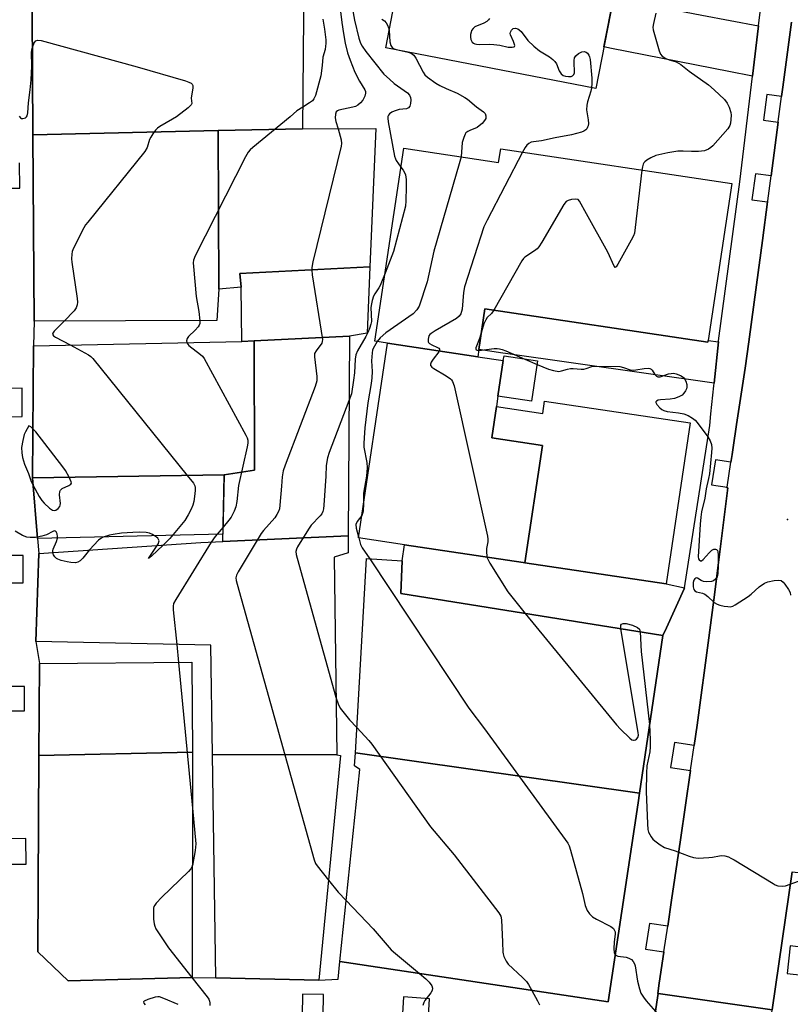
# Model space of a CAD drawing. Units: inches. Extents: x 1297761 to 1303761, y 497450 to 501451.
# Drawn here: x 1298050 to 1298291, y 500291 to 500599 of the extents above; entities that cross this region are included whole.
import ezdxf

# ---------------------------------------------------------------- set-up
doc = ezdxf.new("R2010")
doc.units = ezdxf.units.IN
doc.header["$MEASUREMENT"] = 0
for name, color, linetype in [('BLDG-Footprint', 5, 'Continuous'), ('ELEV-Spot Elevation', 7, 'Continuous'), ('TRANS-Driveway', 251, 'Continuous'), ('TRANS-Road', 130, 'Continuous'), ('TRANS-Street Sidewalk', 7, 'Continuous'), ('Undefined', 1, 'Continuous')]:
    doc.layers.add(name, color=color, linetype=linetype)

msp = doc.modelspace()

# ---------------------------------------------------------------- linework, layer by layer
at = {"layer": 'BLDG-Footprint'}
for points, elevation in [([(1298244.34, 500604.52), (1298235.7, 500606.2), (1298230.2, 500577.79), (1298164.32, 500590.56), (1298167.06, 500604.69), (1298169.97, 500604.12), (1298172.69, 500618.18), (1298162.88, 500620.08), (1298168.1, 500647), (1298249.5, 500631.31)], 463.86), ([(1298138.91, 500635.62), (1298138.24, 500565.18), (1298111.8, 500564.6), (1298053.75, 500563.32), (1298053.53, 500602.28), (1298080.18, 500603.75), (1298078.37, 500619.05), (1298077.68, 500635.89)], 449.76), ([(1298112.07, 500514.92), (1298111.4, 500505.06), (1298054.08, 500504.9), (1298053.75, 500563.32), (1298111.8, 500564.6)], 450.95), ([(1298159.4, 500521.96), (1298118.63, 500519.82), (1298119, 500515.53), (1298112.07, 500514.92), (1298111.8, 500564.6), (1298138.24, 500565.18), (1298161.27, 500565.23)], 449.02), ([(1298193.19, 500493.75), (1298164.89, 500498), (1298160.92, 500498.59), (1298169.99, 500559.08), (1298199.74, 500554.62), (1298200.38, 500558.88), (1298272.79, 500548.03), (1298265.42, 500498.88), (1298265.34, 500498.32), (1298195.44, 500508.79), (1298193.52, 500495.97)], 439.7), ([(1298152.93, 500500.24), (1298123.12, 500498.73), (1298119.18, 500498.53), (1298119, 500515.53), (1298118.63, 500519.82), (1298159.4, 500521.96), (1298158.5, 500501.17)], 446.84), ([(1298152.6, 500437.57), (1298113.27, 500435.81), (1298113.66, 500456.71), (1298123.22, 500458.24), (1298123.12, 500498.73), (1298152.93, 500500.24)], 446.66), ([(1298113.66, 500456.71), (1298053.62, 500455.79), (1298053.92, 500497.2), (1298119.18, 500498.53), (1298123.12, 500498.73), (1298123.22, 500458.24)], 451.01), ([(1298193.19, 500493.75), (1298201.2, 500492.55), (1298199.53, 500481.37), (1298199.05, 500478.15), (1298197.58, 500468.33), (1298213.47, 500465.95), (1298207.96, 500429.19), (1298207.43, 500429.27), (1298170.22, 500434.85), (1298155.75, 500437.02), (1298164.89, 500498)], 441.18), ([(1298199.53, 500481.37), (1298201.2, 500492.55), (1298201.42, 500494), (1298211.94, 500492.42), (1298210.04, 500479.79)], 440.21), ([(1298207.96, 500429.19), (1298213.47, 500465.95), (1298197.58, 500468.33), (1298199.05, 500478.15), (1298213.58, 500475.97), (1298214.16, 500479.83), (1298259.76, 500472.99), (1298252.2, 500422.56)], 440.22), ([(1298148.97, 500368.97), (1298110.01, 500369.09), (1298109.51, 500403.36), (1298054.69, 500404.51), (1298055.56, 500432.11), (1298106.37, 500435.51), (1298113.27, 500435.81), (1298152.6, 500437.57), (1298152.57, 500432.31), (1298148.18, 500430.98)], 447.93), ([(1298243.88, 500357.01), (1298154.81, 500369.64), (1298158.28, 500430.48), (1298169.45, 500429.8), (1298169.05, 500419.55), (1298251.23, 500406.36)], 441.33), ([(1298103.81, 500369.82), (1298055.62, 500368.73), (1298055.77, 500397.59), (1298103.58, 500397.98)], 450.75), ([(1298055.62, 500368.73), (1298103.81, 500369.82), (1298103.63, 500299.16), (1298064.79, 500298.12), (1298055.29, 500307.24)], 449.6), ([(1298148.97, 500368.97), (1298150.16, 500368.78), (1298143.32, 500298.35), (1298111.03, 500299.14), (1298110.01, 500369.09)], 448.08), ([(1298243.88, 500357.01), (1298243.42, 500353.97), (1298234.08, 500291.59), (1298149.92, 500304.2), (1298156.23, 500364.41), (1298154.57, 500365.56), (1298154.81, 500369.64)], 444.19)]:
    msp.add_lwpolyline(points, close=True, dxfattribs=dict(at, elevation=elevation))
at = {"layer": 'ELEV-Spot Elevation'}
msp.add_point((1298290.28, 500442.7, 438.25), dxfattribs=at)
at = {"layer": 'TRANS-Driveway'}
for points in [[(1298281.23, 500597.4), (1298279.32, 500581.64), (1298271.88, 500583.12), (1298235.15, 500590.39), (1298232.73, 500590.87), (1298235.7, 500606.2), (1298237.18, 500605.91), (1298241.88, 500604.98), (1298244.34, 500604.51), (1298258, 500601.87), (1298263.38, 500600.83)], [(1298268.61, 500498.41), (1298267.28, 500485.46), (1298201.84, 500494.72), (1298201.09, 500494.84), (1298193.52, 500495.97), (1298195.44, 500508.79), (1298265.34, 500498.32), (1298265.42, 500498.88)], [(1298055.18, 500436.78), (1298053.62, 500455.79), (1298113.66, 500456.71), (1298113.31, 500438.15)], [(1298257.98, 500421.31), (1298257.94, 500421.06), (1298252.35, 500408.82), (1298251.23, 500406.36), (1298169.05, 500419.55), (1298169.45, 500429.8), (1298170.21, 500434.85), (1298207.43, 500429.27), (1298207.96, 500429.19), (1298252.2, 500422.56)]]:
    msp.add_lwpolyline(points, close=True, dxfattribs=at)
at = {"layer": 'TRANS-Road'}
for points in [[(1298291.77, 500332.29), (1298285.53, 500289.03), (1298249.73, 500294.22), (1298249.63, 500294.23), (1298250.09, 500297.38), (1298251.53, 500307.16), (1298251.54, 500307.21), (1298252.73, 500315.32), (1298253.93, 500323.45), (1298256.7, 500342.3), (1298259.9, 500364.05), (1298259.92, 500364.23), (1298261.05, 500371.91), (1298261.99, 500378.3), (1298265.59, 500405.68), (1298267.47, 500419.92), (1298268.48, 500427.61), (1298271.59, 500452.62), (1298271.3, 500452.64), (1298271.33, 500452.88), (1298272.53, 500460.69), (1298272.61, 500461.24), (1298272.89, 500463.07), (1298273.23, 500465.26), (1298274.34, 500472.54), (1298277.03, 500490.15), (1298278.14, 500498.44), (1298280.53, 500516.25), (1298282.4, 500530.18), (1298284.03, 500542.3), (1298284.07, 500542.6), (1298285.12, 500550.44), (1298287.38, 500567.28), (1298287.4, 500567.45), (1298288.45, 500575.27), (1298288.85, 500578.21), (1298291.59, 500598.65)], [(1298248.81, 500288.06), (1298249.73, 500294.22), (1298285.53, 500289.03)]]:
    msp.add_lwpolyline(points, dxfattribs=at)
at = {"layer": 'TRANS-Street Sidewalk'}
for points in [[(1298053.53, 500602.28, 0), (1298053.75, 500563.32, 0), (1298054.08, 500504.9, 0), (1298053.92, 500497.2, 0), (1298053.62, 500455.79, 0), (1298055.18, 500436.78, 0), (1298055.56, 500432.11, 0), (1298054.69, 500404.51, 0), (1298055.77, 500397.59, 0), (1298055.62, 500368.74, 0), (1298055.29, 500307.24, 0), (1298064.79, 500298.12, 0), (1298103.63, 500299.16, 0), (1298111.03, 500299.14, 0), (1298143.32, 500298.35, 0), (1298149.42, 500298.63, 0), (1298149.92, 500304.2, 0), (1298234.08, 500291.59, 0), (1298243.42, 500353.97, 0), (1298243.88, 500357.01, 0), (1298251.23, 500406.36, 0), (1298252.35, 500408.82, 0), (1298257.94, 500421.06, 0), (1298257.98, 500421.31, 0), (1298265.93, 500472.21, 0), (1298266.3, 500475.84, 0), (1298267.2, 500484.58, 0), (1298267.28, 500485.46, 0), (1298268.61, 500498.41, 0), (1298268.64, 500498.7, 0), (1298275.32, 500548.61, 0), (1298279.32, 500581.64, 0), (1298281.23, 500597.4, 0), (1298282.07, 500604.28, 0)], [(1298291.59, 500598.65, 0), (1298288.85, 500578.21, 0), (1298288.45, 500575.27, 0), (1298283.83, 500575.89, 0), (1298282.76, 500567.9, 0), (1298287.38, 500567.28, 0), (1298285.12, 500550.44, 0), (1298280.23, 500551.09, 0), (1298279.13, 500542.96, 0), (1298284.03, 500542.3, 0), (1298282.4, 500530.18, 0), (1298280.53, 500516.25, 0), (1298278.14, 500498.44, 0), (1298277.03, 500490.15, 0), (1298274.34, 500472.54, 0), (1298273.23, 500465.26, 0), (1298272.89, 500463.07, 0), (1298272.61, 500461.24, 0), (1298272.53, 500460.69, 0), (1298267.67, 500461.42, 0), (1298266.49, 500453.61, 0), (1298271.33, 500452.88, 0), (1298271.3, 500452.64, 0), (1298271.59, 500452.62, 0), (1298268.48, 500427.61, 0), (1298267.47, 500419.92, 0), (1298265.59, 500405.68, 0), (1298261.99, 500378.3, 0), (1298261.05, 500371.91, 0), (1298254.81, 500372.83, 0), (1298253.65, 500364.97, 0), (1298259.9, 500364.05, 0), (1298256.7, 500342.3, 0), (1298253.93, 500323.45, 0), (1298252.73, 500315.32, 0), (1298247.01, 500316.16, 0), (1298245.81, 500308.05, 0), (1298251.54, 500307.21, 0), (1298251.53, 500307.16, 0), (1298250.09, 500297.38, 0), (1298249.63, 500294.23, 0), (1298249.73, 500294.22, 0), (1298248.81, 500288.06, 0)], [(1298044.38, 500546.55, 0), (1298049.65, 500546.61, 0), (1298049.56, 500554.52, 0)], [(1298045.06, 500474.94, 0), (1298050.4, 500474.98, 0), (1298050.33, 500483.86, 0), (1298044.99, 500483.82, 0)], [(1298045.38, 500422.89, 0), (1298050.68, 500422.91, 0), (1298050.66, 500431.45, 0), (1298045.35, 500431.43, 0)], [(1298045.5, 500382.75, 0), (1298051.12, 500382.77, 0), (1298051.1, 500390.41, 0), (1298045.48, 500390.4, 0)], [(1298045.65, 500334.69, 0), (1298051.66, 500334.77, 0), (1298051.54, 500342.77, 0), (1298045.62, 500342.69, 0)], [(1298144.73, 500287.04, 0), (1298144.86, 500293.85, 0), (1298138.23, 500293.98, 0), (1298138.11, 500287.17, 0)], [(1298177.59, 500285.56, 0), (1298178.06, 500292.54, 0), (1298169.91, 500293.1, 0), (1298169.44, 500286.11, 0)]]:
    msp.add_polyline3d(points, dxfattribs=at)
for points in [[(1298300.77, 500307.81, 0), (1298292.72, 500253.52, 0), (1298291.19, 500246.59, 0), (1298290.21, 500242.2, 0), (1298285.42, 500205.61, 0), (1298281.95, 500203.7, 0), (1298278.98, 500204.2, 0), (1298275.75, 500204.74, 0), (1298273.75, 500207.45, 0), (1298274.32, 500211.35, 0), (1298275.04, 500216.38, 0), (1298275.49, 500219.51, 0), (1298281.62, 500261.98, 0), (1298283.07, 500271.99, 0), (1298285.13, 500286.27, 0), (1298285.53, 500289.03, 0), (1298291.77, 500332.29, 0), (1298297.57, 500331.64, 0), (1298302.59, 500331.06, 0), (1298304.36, 500325.97, 0), (1298304.38, 500321.3, 0), (1298303.69, 500314.22, 0)], [(1298290.13, 500300.47, 0), (1298295.02, 500299.89, 0), (1298296.05, 500308.53, 0), (1298291.17, 500309.12, 0)]]:
    msp.add_polyline3d(points, close=True, dxfattribs=at)
at = {"layer": 'Undefined'}
for p, q in [((1298207.94, 500493.02, 438), (1298211.77, 500491.34, 438)), ((1298155.79, 500437.29, 442), (1298155.88, 500437, 442)), ((1298098.8, 500403.59, 448), (1298099.35, 500397.95, 448)), ((1298099.35, 500397.95, 448), (1298103.76, 500352.24, 448))]:
    msp.add_line(p, q, dxfattribs=at)
for points, elevation in [([(1298150.07, 500602.78), (1298150.53, 500598.53), (1298151.05, 500595.01), (1298151.61, 500591.97), (1298152.36, 500589.01), (1298153.17, 500586.71), (1298154.66, 500582.95), (1298156.07, 500580.1), (1298157.76, 500577.38), (1298157.95, 500576.87), (1298158.02, 500576.34), (1298157.8, 500575.38), (1298157.15, 500574.17), (1298156.46, 500573.28), (1298155.58, 500572.56), (1298154.83, 500572.19), (1298154.04, 500571.94), (1298149.62, 500571.04), (1298149.17, 500570.83), (1298148.84, 500570.49), (1298148.58, 500569.76), (1298148.5, 500568.63), (1298148.73, 500567.47), (1298149.41, 500565.2)], 446), ([(1298153.65, 500604.44), (1298154.59, 500599.21), (1298155.88, 500593.58), (1298156.38, 500592.04), (1298156.94, 500591.05), (1298158.1, 500589.42), (1298163.77, 500582.35), (1298165.47, 500580.71), (1298167.01, 500579.37), (1298171.19, 500576.46), (1298171.84, 500575.69), (1298172.13, 500575.03), (1298172.2, 500574.22), (1298172.07, 500573.1), (1298171.87, 500572.32), (1298171.5, 500571.72), (1298170.87, 500571.45), (1298168.54, 500571.21), (1298166.97, 500570.75), (1298166.22, 500570.35), (1298165.56, 500569.87), (1298165.22, 500569.49), (1298165.03, 500569.04), (1298164.99, 500568.52), (1298165.13, 500567.38), (1298167.12, 500556.58), (1298167.39, 500555.75), (1298167.65, 500555.23), (1298169.09, 500553.12)], 444), ([(1298144.61, 500599.52), (1298145.16, 500596.4), (1298145.51, 500593.03), (1298145.55, 500591.91), (1298145.49, 500591.11), (1298145.3, 500590.07), (1298144.59, 500587.63), (1298144.45, 500585.04), (1298143.96, 500581.81), (1298142.29, 500575.62), (1298141.84, 500574.61), (1298141.34, 500573.96), (1298140.41, 500573.27), (1298138.3, 500572.01)], 448), ([(1298163.11, 500599.55), (1298163.91, 500599.02), (1298164.44, 500598.37), (1298164.86, 500597.63), (1298165.17, 500596.87), (1298165.38, 500596.02)], 442), ([(1298196.89, 500599.76), (1298196.6, 500599.36), (1298196.01, 500598.86), (1298195.08, 500598.29), (1298192.28, 500597.09), (1298191.7, 500596.58), (1298191.26, 500595.95), (1298191.07, 500595.48), (1298190.92, 500594.73), (1298190.92, 500593.94), (1298191.04, 500593.17), (1298191.21, 500592.71), (1298191.48, 500592.33), (1298191.83, 500592.02), (1298192.26, 500591.8), (1298192.75, 500591.67), (1298193.59, 500591.59), (1298196.81, 500591.67), (1298198.21, 500591.6), (1298200.12, 500591.35), (1298202.72, 500590.8), (1298204, 500590.72), (1298204.57, 500590.84), (1298204.68, 500590.94), (1298204.76, 500591.28), (1298204.42, 500592.5), (1298203.43, 500594.61), (1298203.38, 500595.04), (1298203.44, 500595.51), (1298203.73, 500596.14), (1298204.3, 500596.57), (1298204.97, 500596.67), (1298205.71, 500596.5), (1298206.2, 500596.23), (1298206.81, 500595.68), (1298208.86, 500592.87), (1298210.74, 500591.09), (1298212.52, 500589.64), (1298215.65, 500587.77), (1298216.74, 500586.86), (1298217.33, 500586.25), (1298217.82, 500585.57), (1298218.74, 500583.34), (1298219.32, 500582.38), (1298219.94, 500581.89), (1298220.74, 500581.66), (1298221.61, 500581.56), (1298222.45, 500581.59), (1298222.92, 500581.75), (1298223.35, 500582.22), (1298223.47, 500582.69), (1298223.51, 500583.22), (1298223.36, 500585.79), (1298223.39, 500586.63), (1298223.54, 500587.39), (1298223.91, 500588.05), (1298224.8, 500588.76), (1298225.84, 500589.27), (1298226.57, 500589.38), (1298227.18, 500589.22), (1298227.58, 500588.92), (1298228.04, 500588.29), (1298228.25, 500587.78), (1298228.42, 500586.92), (1298228.91, 500581.06), (1298228.96, 500579.39), (1298228.89, 500578.04)], 440), ([(1298248.99, 500601.39), (1298248.23, 500598.21), (1298248.1, 500597.05), (1298248.21, 500596.19), (1298248.58, 500594.75), (1298250.06, 500589.57), (1298250.51, 500588.52), (1298251.04, 500587.93), (1298252.18, 500587.22), (1298253.19, 500586.78), (1298255.38, 500586.12), (1298256.88, 500585.33), (1298259.51, 500583.25), (1298265.55, 500578.97), (1298267.33, 500577.43), (1298270.53, 500574.38), (1298271.42, 500573.25), (1298271.99, 500571.94), (1298272.5, 500570.28), (1298272.62, 500569.45), (1298272.54, 500568.07), (1298272.37, 500566.97), (1298272.16, 500566.19), (1298271.61, 500565.21), (1298266.86, 500559.89), (1298266.24, 500559.27), (1298265.56, 500558.75), (1298264.3, 500558.32), (1298262.39, 500558.04), (1298260.19, 500558.02), (1298257.55, 500558.18), (1298255.91, 500558.13), (1298252.82, 500557.6), (1298249.05, 500556.78), (1298247.42, 500556.11), (1298246.19, 500555.38), (1298245.54, 500554.87), (1298245.23, 500554.51), (1298245.01, 500554.07), (1298244.8, 500553.24), (1298244.66, 500552.25)], 438), ([(1298165.38, 500596.02), (1298165.65, 500592.44), (1298165.96, 500591.33), (1298166.38, 500590.64), (1298166.93, 500590.25), (1298167.66, 500589.99), (1298171.39, 500589.19)], 442), ([(1298053.59, 500590.71), (1298054.16, 500592.15), (1298054.62, 500592.74), (1298055.2, 500592.94), (1298056.3, 500592.81), (1298086.37, 500584.62), (1298101.52, 500580.19), (1298102.64, 500579.84), (1298103.36, 500579.51), (1298103.7, 500579.19), (1298103.83, 500578.77), (1298103.82, 500578.01), (1298103.36, 500574.73), (1298103.53, 500573.09), (1298103.34, 500572.69), (1298102.4, 500571.77), (1298098.72, 500568.93), (1298097.51, 500568.15), (1298093.48, 500565.93), (1298092.79, 500565.43), (1298092.18, 500564.8), (1298091.29, 500563.61), (1298090.66, 500562.61), (1298090.33, 500561.81), (1298089.6, 500559.3), (1298088.86, 500558.05), (1298070.93, 500535.94), (1298070.27, 500535.08), (1298069.67, 500534.1), (1298066.44, 500527.78), (1298066.03, 500526.7), (1298065.89, 500525.87), (1298065.84, 500524.46), (1298065.9, 500523.35), (1298067.57, 500512.04), (1298067.66, 500510.86), (1298067.57, 500510.06), (1298067.26, 500509.07), (1298066.69, 500508.13), (1298063.56, 500504.93)], 450), ([(1298049.43, 500569.16), (1298049.81, 500568.61), (1298050.16, 500568.45), (1298050.57, 500568.41), (1298051.4, 500568.65), (1298051.74, 500568.9), (1298051.95, 500569.23), (1298052.19, 500570.2), (1298052.37, 500573.33), (1298052.89, 500577.43), (1298053.19, 500580.49), (1298053.4, 500584.8), (1298053.3, 500589.13), (1298053.4, 500589.97), (1298053.59, 500590.71)], 450), ([(1298171.39, 500589.19), (1298172.36, 500588.84), (1298173.1, 500588.23), (1298173.73, 500587.28), (1298176.06, 500582.91), (1298176.63, 500582.14), (1298177.48, 500581.36), (1298180.08, 500579.52), (1298181.25, 500578.79), (1298183.27, 500577.81), (1298186.68, 500576.31), (1298189.11, 500575.03), (1298189.93, 500574.46), (1298192.76, 500572.02), (1298194.95, 500570.52), (1298195.49, 500569.95), (1298195.74, 500569.22), (1298195.67, 500568.44), (1298195.28, 500567.74), (1298194.52, 500566.89), (1298193.67, 500566.11), (1298192.97, 500565.63), (1298190.73, 500564.7), (1298190.05, 500564.35), (1298189.48, 500563.89), (1298189.19, 500563.47), (1298188.77, 500562.48), (1298188.34, 500560.87), (1298187.96, 500556.39)], 442), ([(1298228.89, 500578.04), (1298228.67, 500577), (1298227.6, 500573.67), (1298227.33, 500572.55), (1298227.31, 500571.12), (1298227.79, 500568), (1298227.88, 500566.83), (1298227.8, 500566.14), (1298227.64, 500565.66), (1298227.4, 500565.22), (1298227.08, 500564.85), (1298226.44, 500564.41), (1298225.69, 500564.08), (1298222.61, 500563.27), (1298217.41, 500562.31), (1298213.15, 500561.39), (1298210.69, 500561.11), (1298209.94, 500560.94), (1298209.17, 500560.59), (1298208.53, 500560.06), (1298208.03, 500559.35), (1298207.23, 500557.86)], 440), ([(1298138.3, 500572.01), (1298136.45, 500570.79), (1298134.34, 500568.88), (1298122.69, 500559.36), (1298121.82, 500558.57), (1298121.25, 500557.91), (1298120.36, 500556.36), (1298104.6, 500525.4), (1298104.09, 500524.03), (1298104.02, 500523.18), (1298104.08, 500522.02), (1298104.88, 500512.63), (1298105.72, 500507.88), (1298106.1, 500505.05)], 448), ([(1298149.41, 500565.2), (1298150.41, 500561.7), (1298150.5, 500560.61), (1298150.39, 500559.76), (1298141.49, 500523.5), (1298141.15, 500521.75), (1298141.14, 500520.88), (1298141.32, 500519.41), (1298144.48, 500499.2), (1298144.46, 500498.56), (1298144.27, 500497.98), (1298142.49, 500495.64), (1298142.06, 500494.72), (1298142.06, 500493.74), (1298142.78, 500487.6), (1298142.72, 500486.16), (1298142.19, 500484.47), (1298132.78, 500459.72), (1298132.2, 500458.03), (1298131.84, 500456.13), (1298131.71, 500453.19), (1298131.19, 500447.23), (1298130.99, 500446.06), (1298130.73, 500445.27), (1298130.24, 500444.26), (1298129.59, 500443.31), (1298125.99, 500439.29), (1298125.31, 500438.35), (1298118.07, 500426.29), (1298117.55, 500425.25), (1298117.39, 500424.44), (1298117.5, 500423.59), (1298117.79, 500422.44), (1298141.92, 500336.05), (1298142.35, 500334.95), (1298142.81, 500334.21), (1298146.37, 500329.73)], 446), ([(1298187.96, 500556.39), (1298187.39, 500554.2), (1298179.43, 500526.8), (1298177.34, 500517.21), (1298174.85, 500509.61), (1298174.11, 500508.45), (1298172.95, 500507.24), (1298164.39, 500501.22), (1298162.64, 500499.71), (1298161.63, 500498.48)], 442), ([(1298207.23, 500557.86), (1298196.1, 500536.56), (1298195.07, 500534.41), (1298189.01, 500515.61), (1298188.71, 500513.86), (1298188.27, 500508.61), (1298188.13, 500507.88), (1298187.88, 500507.18), (1298187.41, 500506.47), (1298186.51, 500505.77), (1298179.83, 500501.87), (1298178.59, 500501.07), (1298178.17, 500500.69), (1298177.87, 500500.25), (1298177.6, 500499.21), (1298177.65, 500498.45), (1298177.74, 500498.24), (1298178.07, 500497.89), (1298178.78, 500497.48), (1298180.61, 500496.66), (1298181.01, 500496.4), (1298181.24, 500496.09), (1298181.2, 500495.72), (1298180.98, 500495.3), (1298179.19, 500493), (1298178.62, 500492.09), (1298178.36, 500491.44), (1298178.35, 500491.05), (1298178.44, 500490.85), (1298178.75, 500490.49), (1298179.43, 500490.01), (1298183.31, 500487.77), (1298184.64, 500486.86), (1298185, 500486.5), (1298185.31, 500486.03), (1298185.8, 500484.66), (1298196.21, 500437.48), (1298196.35, 500436.6), (1298196.38, 500435.74), (1298195.96, 500433.67), (1298195.88, 500432.93), (1298196.06, 500430.97)], 440), ([(1298169.09, 500553.12), (1298169.84, 500552.17), (1298170.26, 500551.49), (1298170.51, 500550.72), (1298170.72, 500549.34), (1298170.76, 500547), (1298170.65, 500542.63), (1298170.51, 500540.96), (1298166.75, 500526.72), (1298164.13, 500519.97)], 444), ([(1298244.66, 500552.25), (1298242.58, 500534.21), (1298242.29, 500532.45), (1298242, 500531.62), (1298241.32, 500530.31), (1298237.09, 500522.71), (1298236.53, 500521.9), (1298236.26, 500521.76), (1298235.91, 500522.08), (1298233.96, 500526.51), (1298227.25, 500538.49), (1298225.11, 500542.51), (1298224.62, 500542.98), (1298223.93, 500543.14), (1298222.6, 500543.02), (1298221.56, 500542.76), (1298220.88, 500542.35), (1298220.18, 500541.46), (1298213.29, 500529.68), (1298212.33, 500528.19), (1298211.79, 500527.59), (1298211, 500526.92), (1298207.95, 500524.91), (1298207.55, 500524.54), (1298207.01, 500523.85), (1298198.25, 500508.37)], 438), ([(1298164.13, 500519.97), (1298162.55, 500516.12), (1298162.14, 500515.34), (1298160.9, 500513.47), (1298160.55, 500512.71), (1298160.1, 500511.38), (1298159.83, 500510.3), (1298159.71, 500509.19), (1298159.83, 500504.8), (1298159.7, 500503.97), (1298159.26, 500502.63), (1298158.73, 500501.32), (1298158.1, 500500.09), (1298155.49, 500495.62), (1298155, 500494.39), (1298154.78, 500493.03), (1298154.55, 500488.68), (1298154.26, 500486.4), (1298153.56, 500482.15), (1298152.82, 500479.93)], 444), ([(1298198.25, 500508.37), (1298197.54, 500507.31), (1298196.16, 500506), (1298195.67, 500505.33), (1298195.14, 500504.06), (1298194.36, 500501.58)], 438), ([(1298063.56, 500504.93), (1298060.42, 500501.77), (1298059.97, 500501.16), (1298059.88, 500500.78), (1298060.16, 500500.34), (1298060.81, 500499.89), (1298065.44, 500497.43)], 450), ([(1298106.1, 500505.05), (1298106.03, 500504.17), (1298105.86, 500503.64), (1298105.59, 500503.16), (1298104.64, 500502.1), (1298102.56, 500500.07), (1298102.06, 500499.44), (1298101.86, 500498.77), (1298102, 500498.18)], 448), ([(1298194.36, 500501.58), (1298193.7, 500499.46), (1298192.59, 500496.53), (1298192.62, 500496.16), (1298192.71, 500496.01), (1298193.03, 500495.81), (1298193.49, 500495.73)], 438), ([(1298065.44, 500497.43), (1298071.13, 500494.36), (1298071.86, 500493.85), (1298072.49, 500493.23), (1298102.11, 500456.53)], 450), ([(1298102, 500498.18), (1298102.28, 500497.68), (1298102.64, 500497.28), (1298106.29, 500494.49), (1298106.89, 500493.91), (1298107.41, 500493.2), (1298120.52, 500469.15), (1298120.9, 500468.36), (1298121.14, 500467.55), (1298121.13, 500466.71), (1298120.92, 500465.56), (1298118.17, 500453.41), (1298117.66, 500448.37), (1298117.36, 500446.67), (1298116.84, 500445.3), (1298115.88, 500443.48), (1298115.19, 500442.54), (1298113.35, 500440.38)], 448), ([(1298161.63, 500498.48), (1298160.42, 500496.34), (1298160.22, 500495.82), (1298160.06, 500495), (1298159.91, 500492.44), (1298160.08, 500489.17), (1298159.93, 500487.13), (1298159.72, 500485.41), (1298158.73, 500479.28), (1298157.83, 500471.45), (1298157.54, 500468.29), (1298157.43, 500466.57), (1298157.46, 500465.42), (1298158.44, 500460.56), (1298158.57, 500458.88), (1298158.35, 500456.33), (1298157.37, 500450.96), (1298157.34, 500447.61)], 442), ([(1298193.49, 500495.73), (1298194.32, 500495.77), (1298198.34, 500496.3), (1298199.24, 500496.33), (1298200.05, 500496.26), (1298200.87, 500496.06), (1298201.96, 500495.64), (1298207.94, 500493.02)], 438), ([(1298211.77, 500491.34), (1298215.37, 500489.82), (1298216.97, 500489.39), (1298218.58, 500489.17), (1298219.4, 500489.28), (1298221.3, 500489.9), (1298222.26, 500490.09), (1298223.1, 500490.09), (1298225.63, 500489.86), (1298226.45, 500489.87), (1298227.14, 500490.03), (1298228.96, 500490.71), (1298230.11, 500490.84), (1298237.75, 500490.64), (1298238.84, 500490.41), (1298240.98, 500489.69), (1298241.98, 500489.55), (1298242.79, 500489.61), (1298245.31, 500490.11), (1298246.64, 500490.16), (1298247.11, 500490.06), (1298247.51, 500489.84), (1298247.83, 500489.5), (1298248.71, 500488.17), (1298249.25, 500487.7), (1298249.66, 500487.5), (1298250.38, 500487.48), (1298253.03, 500488.36), (1298253.82, 500488.54), (1298254.6, 500488.58), (1298255.42, 500488.41), (1298256.22, 500488.11), (1298256.99, 500487.73), (1298257.68, 500487.27), (1298258.03, 500486.87), (1298258.39, 500486.13), (1298258.69, 500485.05), (1298258.77, 500484.24), (1298258.67, 500483.73), (1298258.31, 500483.02), (1298257.81, 500482.35), (1298257.24, 500481.75), (1298256.26, 500481.16), (1298254.87, 500480.7), (1298253.49, 500480.5), (1298250.45, 500480.26), (1298249.75, 500480.12), (1298249.21, 500479.84), (1298249.03, 500479.57), (1298249.03, 500479.4), (1298249.32, 500478.81), (1298250.22, 500477.77), (1298250.86, 500477.21), (1298251.49, 500476.85), (1298252.6, 500476.59), (1298256.09, 500476.21), (1298257.82, 500475.86), (1298259.17, 500475.38), (1298260.55, 500474.51), (1298261.38, 500473.82), (1298261.96, 500473.16), (1298265.29, 500468.63), (1298266.03, 500467.41), (1298266.48, 500466.19), (1298266.55, 500465.09), (1298266.49, 500463.69), (1298265.83, 500457.05), (1298265.57, 500455.63), (1298264.79, 500452.36), (1298264.32, 500449.4), (1298263.37, 500445.15), (1298263.11, 500443.5), (1298262.89, 500441.3), (1298262.24, 500431.02), (1298262.36, 500430.39), (1298262.55, 500430.05), (1298263, 500429.74), (1298263.35, 500429.78), (1298263.9, 500430.19), (1298265.73, 500432.34), (1298266.57, 500433.09), (1298267.24, 500433.41), (1298267.69, 500433.43), (1298268.07, 500433.3), (1298268.31, 500433.05), (1298268.47, 500432.63), (1298268.59, 500431.58), (1298268.58, 500428.11), (1298268.45, 500425.85), (1298268.23, 500424.78), (1298267.87, 500424.15), (1298267.14, 500423.52), (1298266.41, 500423.27), (1298265.01, 500423.17), (1298263.91, 500423.28), (1298263.19, 500423.58), (1298262.03, 500424.39), (1298261.67, 500424.44), (1298261.51, 500424.38), (1298261.2, 500424.13), (1298260.96, 500423.74), (1298260.73, 500423.02), (1298260.69, 500421.68), (1298260.96, 500420.76), (1298261.22, 500420.4), (1298261.71, 500420.09), (1298263.63, 500419.63), (1298264.41, 500419.32), (1298265.34, 500418.61), (1298267.29, 500416.77), (1298268.25, 500416.16), (1298269.04, 500415.9), (1298270.43, 500415.6), (1298271.54, 500415.43), (1298272.36, 500415.41), (1298273.16, 500415.62), (1298273.93, 500416.02), (1298277.93, 500418.65), (1298278.88, 500419.36), (1298281.38, 500421.67), (1298283.08, 500422.78), (1298284.15, 500423.19), (1298286.14, 500423.58), (1298287.54, 500423.72), (1298288.29, 500423.59), (1298288.91, 500423.14), (1298289.44, 500422.5), (1298290.58, 500420.82), (1298291.1, 500419.82), (1298291.27, 500419.04)], 438), ([(1298152.82, 500479.93), (1298146.6, 500463.78), (1298146.05, 500462.11), (1298145.63, 500459.69), (1298145.56, 500456.34), (1298144.93, 500447.19), (1298144.8, 500446.03), (1298144.6, 500445.23), (1298144.29, 500444.56), (1298143.81, 500443.87), (1298140.96, 500440.93), (1298140.09, 500439.75), (1298136.7, 500434.22), (1298136.34, 500433.46), (1298136.18, 500432.66), (1298136.28, 500431.81), (1298136.57, 500430.67), (1298148.74, 500387.09)], 444), ([(1298053.73, 500471.2), (1298053.11, 500471.75), (1298052.45, 500472.08), (1298051.42, 500470.25), (1298051.02, 500469.36), (1298050.54, 500467.47), (1298050.2, 500465.26), (1298050.23, 500463.59), (1298050.44, 500462.21), (1298051.1, 500460.05), (1298052.34, 500457.13), (1298053.21, 500454.68), (1298053.72, 500453.62), (1298055.74, 500449.99), (1298056.52, 500448.73), (1298057.26, 500447.86), (1298058.94, 500446.31), (1298059.83, 500445.71), (1298060.47, 500445.56), (1298060.9, 500445.65), (1298061.7, 500446.19), (1298062.16, 500446.77), (1298062.33, 500447.24), (1298062.38, 500447.79), (1298062.1, 500450.45), (1298062.15, 500451.53), (1298062.36, 500451.95), (1298062.94, 500452.44), (1298065.04, 500453.37), (1298065.64, 500453.77), (1298065.78, 500454.13), (1298065.73, 500454.56), (1298065.1, 500455.97)], 450), ([(1298065.1, 500455.97), (1298063.95, 500458.07), (1298063.11, 500459.28), (1298054.6, 500470.24), (1298053.73, 500471.2)], 450), ([(1298102.11, 500456.53), (1298104.07, 500454.08), (1298104.5, 500453.34), (1298104.64, 500452.81), (1298104.65, 500451.97), (1298104.52, 500450.81), (1298104.15, 500448.41), (1298103.88, 500447.28), (1298103.32, 500445.96), (1298102.4, 500444.17), (1298101.33, 500442.46), (1298096.64, 500436.82), (1298094.61, 500434.72)], 450), ([(1298157.34, 500447.61), (1298157.27, 500445.33), (1298157.08, 500444.62), (1298156.8, 500444.01)], 442), ([(1298156.8, 500444.01), (1298155.4, 500442.1), (1298154.99, 500441.14), (1298155.05, 500440.04), (1298155.79, 500437.29)], 442), ([(1298059.93, 500432.4), (1298059.97, 500432.88), (1298060.12, 500433.4), (1298061.16, 500435.81), (1298061.45, 500436.88), (1298061.45, 500437.42), (1298061.31, 500438.2), (1298061.01, 500438.84), (1298060.72, 500439.08), (1298060.38, 500439.14), (1298059.96, 500439.02), (1298057.95, 500437.96), (1298056.54, 500437.48), (1298054.51, 500437.1), (1298052.88, 500437.07), (1298051.83, 500437.21), (1298050.48, 500437.76), (1298048.14, 500439.04)], 450), ([(1298092.71, 500434.59), (1298093.06, 500435.22), (1298093.24, 500435.71), (1298093.27, 500436.02), (1298093.15, 500436.44), (1298092.87, 500436.85), (1298092.47, 500437.24), (1298091.27, 500438.07), (1298090.24, 500438.49), (1298089.2, 500438.7), (1298087.3, 500438.78), (1298085.02, 500438.71), (1298081.46, 500438.42), (1298078.89, 500438.07), (1298077.77, 500437.83), (1298075.79, 500437.17), (1298074.99, 500436.8), (1298074.29, 500436.29), (1298071.52, 500433.18)], 450), ([(1298113.35, 500440.38), (1298110.85, 500437.46), (1298109.65, 500435.65)], 448), ([(1298109.65, 500435.65), (1298098.51, 500417.7), (1298097.85, 500416.4), (1298097.7, 500415.57), (1298097.74, 500414.39), (1298098.8, 500403.59)], 448), ([(1298155.88, 500437), (1298156.48, 500434.92), (1298156.92, 500433.84), (1298159.4, 500430.41)], 442), ([(1298071.52, 500433.18), (1298069.34, 500430.65), (1298068.53, 500429.81), (1298067.85, 500429.35), (1298067.07, 500429.2), (1298065.66, 500429.26), (1298064.51, 500429.42), (1298062.61, 500429.89), (1298061.58, 500430.26), (1298061.11, 500430.52), (1298060.56, 500431.05), (1298060.14, 500431.68), (1298059.93, 500432.4)], 450), ([(1298094.61, 500434.72), (1298090.86, 500431.22), (1298090.01, 500430.53), (1298090.58, 500431.49), (1298092.71, 500434.59)], 450), ([(1298159.4, 500430.41), (1298190.44, 500383.56), (1298195.31, 500377.16), (1298221.44, 500341.28), (1298221.85, 500340.49), (1298222.31, 500339.09), (1298226.02, 500325.58), (1298226.82, 500321.77), (1298227.44, 500320.22), (1298228.17, 500319.13), (1298229.13, 500318.25), (1298230.4, 500317.52), (1298234.88, 500315.23), (1298235.76, 500314.55), (1298236.1, 500313.94), (1298236.21, 500313.49), (1298236.23, 500312.92), (1298235.91, 500310.27), (1298235.86, 500308.26), (1298235.97, 500306.92), (1298236.12, 500306.47), (1298236.28, 500306.27)], 442), ([(1298196.06, 500430.97), (1298196.4, 500430.1), (1298196.98, 500429.08), (1298202.6, 500420.06), (1298203.82, 500418.45), (1298208.05, 500413.29)], 440), ([(1298208.05, 500413.29), (1298236.69, 500378.37), (1298237.89, 500377.05), (1298240.86, 500374.16), (1298241.52, 500373.68), (1298241.97, 500373.53), (1298242.18, 500373.54), (1298242.59, 500373.67), (1298242.97, 500373.9), (1298243.4, 500374.41), (1298243.54, 500375.12), (1298243.5, 500375.94), (1298238.02, 500408.48)], 440), ([(1298238.02, 500408.48), (1298237.99, 500409.35), (1298238.03, 500409.59), (1298238.23, 500409.93), (1298238.74, 500410.19), (1298239.72, 500410.18), (1298241.71, 500409.63), (1298243.3, 500408.92), (1298243.85, 500408.4), (1298244.14, 500407.5)], 440), ([(1298244.14, 500407.5), (1298244.43, 500401.33), (1298247.07, 500378.44)], 440), ([(1298148.74, 500387.09), (1298149.39, 500384.93), (1298150.09, 500383.65), (1298153.02, 500379.96), (1298155.26, 500377.53)], 444), ([(1298155.26, 500377.53), (1298159.08, 500373.48), (1298160.01, 500372.33), (1298178.33, 500346.43), (1298185.84, 500337.67), (1298199.81, 500319.45), (1298200.37, 500318.44), (1298200.6, 500317.32), (1298200.99, 500310.27), (1298201.01, 500307.12), (1298201.1, 500306.58), (1298201.37, 500305.8), (1298202.13, 500304.28), (1298202.76, 500303.4), (1298207.2, 500299.24), (1298208.43, 500297.96), (1298209.1, 500297.02), (1298210.14, 500295.17)], 444), ([(1298247.07, 500378.44), (1298247.28, 500373.7), (1298247.24, 500371.5), (1298247.08, 500369.9), (1298246.19, 500365.5), (1298246.04, 500363.23), (1298245.97, 500357.47), (1298246.4, 500347.34), (1298246.54, 500345.57), (1298246.76, 500344.74), (1298247.59, 500343.27), (1298248.11, 500342.6), (1298248.73, 500342), (1298250.33, 500340.75), (1298251.76, 500339.96), (1298255.12, 500338.94), (1298259.48, 500337.23), (1298260.86, 500336.78), (1298262.31, 500336.65), (1298265.61, 500336.8), (1298266.8, 500336.92), (1298268.94, 500337.34), (1298269.73, 500337.41), (1298270.6, 500337.31), (1298271.74, 500337), (1298272.55, 500336.64), (1298273.58, 500336.05), (1298285.77, 500328.62), (1298286.47, 500328.24), (1298287.22, 500327.96), (1298288.58, 500327.81), (1298289.67, 500327.93), (1298293.71, 500329.39)], 440), ([(1298103.76, 500352.24), (1298104.79, 500341.08), (1298104.58, 500339.01), (1298103.72, 500334.3)], 448), ([(1298103.72, 500334.3), (1298103.28, 500333.27), (1298102.53, 500332.38), (1298094.17, 500324.33), (1298092.42, 500322.52), (1298091.92, 500321.88), (1298091.68, 500321.42), (1298091.55, 500320.9), (1298091.49, 500320.07), (1298091.57, 500317.47), (1298091.7, 500316.05), (1298091.92, 500315.24), (1298092.32, 500314.47), (1298096.22, 500308.52), (1298103.57, 500299.16)], 448), ([(1298146.37, 500329.73), (1298149.41, 500325.97), (1298151.92, 500323.32)], 446), ([(1298151.92, 500323.32), (1298160.45, 500314.48), (1298166.04, 500307.92), (1298167.37, 500306.74), (1298174.92, 500300.45)], 446), ([(1298236.28, 500306.27), (1298236.63, 500306.05), (1298237.13, 500305.9), (1298239.75, 500305.53), (1298240.59, 500305.31), (1298241.37, 500304.84), (1298241.94, 500304.2), (1298242.35, 500303.44), (1298242.51, 500302.91), (1298243.26, 500298.1), (1298243.84, 500295.6), (1298244.36, 500294.28), (1298245.13, 500293.03), (1298246.03, 500291.87), (1298249.65, 500287.67)], 442), ([(1298103.57, 500299.16), (1298108.37, 500293.1), (1298108.85, 500292.38), (1298109.1, 500291.8), (1298109.19, 500291.27), (1298109.17, 500290.44)], 448), ([(1298174.92, 500300.45), (1298176.95, 500298.74), (1298177.96, 500297.71), (1298178.78, 500296.61), (1298178.98, 500295.9), (1298178.85, 500295.16), (1298178.52, 500294.44), (1298176.61, 500292.02), (1298176.27, 500291.39), (1298175.93, 500290.43)], 446), ([(1298099.23, 500290.74), (1298094.81, 500292.62), (1298093.43, 500293.11), (1298092.87, 500293.19), (1298092.03, 500293.09), (1298089.8, 500292.36), (1298088.64, 500291.81), (1298088.43, 500291.53), (1298088.5, 500291.2), (1298088.94, 500290.62)], 448), ([(1298210.14, 500295.17), (1298211.92, 500291.93), (1298212.51, 500290.62)], 444)]:
    msp.add_lwpolyline(points, dxfattribs=dict(at, elevation=elevation))

doc.saveas('drawing.dxf')
